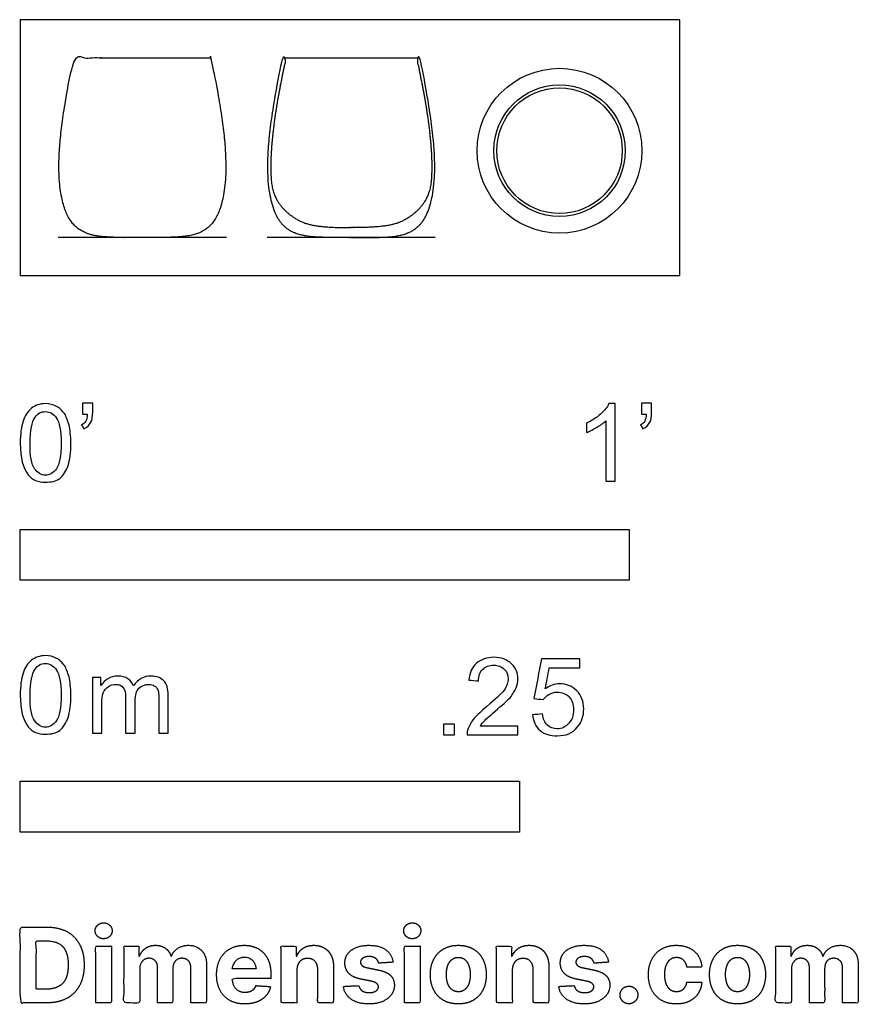
# Model space of a CAD drawing. Units: feet. Extents: x 0 to 1.38, y -1.2 to 0.42.
import ezdxf

# ---------------------------------------------------------------- set-up
doc = ezdxf.new("R2010")
doc.units = ezdxf.units.FT
doc.header["$MEASUREMENT"] = 0
for name, color, linetype, true_color in [('2D$AG-DIAGRAM', 7, 'Continuous', 0xfecc66), ('2D$AG-OBJECTS', 7, 'Continuous', 0x66ccff), ('2D$N-SYMB', 7, 'Continuous', 0x800040), ('2D$X-DIMENSIONS.COM', 7, 'Continuous', 0x800080), ('2D$X-VPRT', 7, 'Continuous', 0xfb02ff)]:
    doc.layers.add(name, color=color, linetype=linetype, true_color=true_color)

msp = doc.modelspace()

# ---------------------------------------------------------------- linework, layer by layer
at = {"layer": '2D$AG-DIAGRAM'}
for points in [[(0.3386, 0.0625), (0.0625, 0.0625)], [(0.6817, 0.0625), (0.4057, 0.0625)]]:
    msp.add_lwpolyline(points, dxfattribs=at)
at = {"layer": '2D$AG-OBJECTS'}
msp.add_lwpolyline([(0.4336, 0.3578), (0.654, 0.3578)], dxfattribs=at)
for radius in [0.1353, 0.108, 0.1031]:
    msp.add_circle((0.8858, 0.2051), radius, dxfattribs=at)
for points, weights, knots in [([(0.3107, 0.3578), (0.3108, 0.3578), (0.3109, 0.3578), (0.311, 0.3578), (0.3121, 0.3578), (0.313, 0.3571), (0.3132, 0.356), (0.3407, 0.229), (0.3406, 0.11), (0.2989, 0.0625), (0.2522, 0.0625), (0.2027, 0.0625), (0.202, 0.0625), (0.2012, 0.0625), (0.2005, 0.0625), (0.1998, 0.0625), (0.1991, 0.0625), (0.1984, 0.0625), (0.1489, 0.0625), (0.1021, 0.0625), (0.0605, 0.11), (0.0603, 0.229), (0.0878, 0.356), (0.0881, 0.3571), (0.089, 0.3578), (0.0901, 0.3578), (0.0902, 0.3578), (0.0903, 0.3578), (0.0904, 0.3578), (0.1639, 0.3578), (0.2373, 0.3578), (0.3108, 0.3578)], [1, 1, 1, 1, 0.852246266175, 0.852246266175, 1, 1, 1, 1, 1, 1, 1, 1, 1, 1, 1, 1, 1, 1, 1, 1, 1, 0.852246266175, 0.852246266175, 1, 1, 1, 1, 1, 1, 1], [-50.219526, -50.219526, -50.219526, -50.219526, -50.209834, -50.209834, -50.209834, -50.11449, -50.11449, -50.11449, -47.042112, -43.936826, -40.83154, -40.83154, -40.83154, -40.786119, -40.786119, -40.786119, -40.740697, -40.740697, -40.740697, -37.635411, -34.530126, -31.457748, -31.457748, -31.457748, -31.362404, -31.362404, -31.362404, -31.352711, -31.352711, -31.352711, -24.634473, -24.634473, -24.634473, -24.634473]), ([(0.5437, 0.0625), (0.543, 0.0625), (0.5423, 0.0625), (0.5415, 0.0625), (0.492, 0.0625), (0.4453, 0.0625), (0.4036, 0.11), (0.4035, 0.229), (0.431, 0.356), (0.4312, 0.3571), (0.4321, 0.3578), (0.4333, 0.3578), (0.4334, 0.3578), (0.4335, 0.3578), (0.4336, 0.3578), (0.4343, 0.3578), (0.4349, 0.3575), (0.4354, 0.3569), (0.4358, 0.3564), (0.436, 0.3557), (0.4358, 0.355), (0.4318, 0.3363), (0.4265, 0.3102), (0.4201, 0.2736), (0.4155, 0.2408), (0.4126, 0.2123), (0.4114, 0.1878), (0.4115, 0.1702), (0.412, 0.1607), (0.4141, 0.1255), (0.45, 0.088), (0.4858, 0.0789), (0.5415, 0.0789), (0.5423, 0.0789), (0.543, 0.0789), (0.5437, 0.0789)], [1, 1, 1, 1, 1, 1, 1, 1, 1, 0.852246266175, 0.852246266175, 1, 1, 1, 1, 0.934870889249, 0.934870889249, 1, 0.934870889249, 0.934870889249, 1, 1, 1, 1, 1, 1, 1, 1, 1, 1, 1, 1, 1, 1, 1, 1], [40.810229, 40.810229, 40.810229, 40.810229, 40.85565, 40.85565, 40.85565, 43.960936, 47.066222, 50.138599, 50.138599, 50.138599, 50.233944, 50.233944, 50.233944, 50.243636, 50.243636, 50.243636, 50.306246, 50.306246, 50.306246, 50.368856, 50.368856, 50.368856, 55.409699, 56.577037, 57.582362, 58.443037, 59.190419, 59.823984, 60.054692, 60.054692, 62.924392, 65.794092, 65.794092, 65.794092, 65.831385, 65.831385, 65.831385, 65.831385]), ([(0.5437, 0.0625), (0.5444, 0.0625), (0.5451, 0.0625), (0.5459, 0.0625), (0.5954, 0.0625), (0.6421, 0.0625), (0.6838, 0.11), (0.6839, 0.229), (0.6564, 0.356), (0.6562, 0.3571), (0.6553, 0.3578), (0.6541, 0.3578), (0.654, 0.3578), (0.6539, 0.3578), (0.6538, 0.3578), (0.6531, 0.3578), (0.6525, 0.3575), (0.652, 0.3569), (0.6516, 0.3564), (0.6514, 0.3557), (0.6516, 0.355), (0.6556, 0.3363), (0.6609, 0.3102), (0.6673, 0.2736), (0.6719, 0.2408), (0.6748, 0.2123), (0.676, 0.1878), (0.6759, 0.1702), (0.6754, 0.1607), (0.6733, 0.1255), (0.6374, 0.088), (0.6016, 0.0789), (0.5459, 0.0789), (0.5451, 0.0789), (0.5444, 0.0789), (0.5437, 0.0789)], [1, 1, 1, 1, 1, 1, 1, 1, 1, 0.852246266175, 0.852246266175, 1, 1, 1, 1, 0.934870889249, 0.934870889249, 1, 0.934870889249, 0.934870889249, 1, 1, 1, 1, 1, 1, 1, 1, 1, 1, 1, 1, 1, 1, 1, 1], [40.810229, 40.810229, 40.810229, 40.810229, 40.85565, 40.85565, 40.85565, 43.960936, 47.066222, 50.138599, 50.138599, 50.138599, 50.233944, 50.233944, 50.233944, 50.243636, 50.243636, 50.243636, 50.306246, 50.306246, 50.306246, 50.368856, 50.368856, 50.368856, 55.409699, 56.577037, 57.582362, 58.443037, 59.190419, 59.823984, 60.054692, 60.054692, 62.924392, 65.794092, 65.794092, 65.794092, 65.831385, 65.831385, 65.831385, 65.831385])]:
    msp.add_rational_spline(points, weights, degree=3, knots=knots, dxfattribs=at)
at = {"layer": '2D$N-SYMB'}
for points in [[(0, -0.5), (0, -0.4167), (1, -0.4167), (1, -0.5)], [(0, -0.9138), (0, -0.8304), (0.8202, -0.8304), (0.8202, -0.9138)]]:
    msp.add_lwpolyline(points, close=True, dxfattribs=at)
for points, degree, knots in [([(0.1022, -0.2278), (0.1022, -0.2217), (0.1022, -0.2156), (0.1022, -0.2095), (0.1078, -0.2095), (0.1134, -0.2095), (0.119, -0.2095), (0.119, -0.2144), (0.119, -0.2192), (0.119, -0.224), (0.119, -0.2316), (0.1182, -0.2377), (0.1159, -0.2408), (0.1136, -0.2454), (0.1098, -0.2492), (0.1045, -0.2515), (0.1032, -0.2494), (0.102, -0.2474), (0.1007, -0.2454), (0.1037, -0.2438), (0.106, -0.2423), (0.1075, -0.2393), (0.1091, -0.2362), (0.1098, -0.2324), (0.1098, -0.2278), (0.1073, -0.2278), (0.1047, -0.2278), (0.1022, -0.2278)], 3, [0, 0, 0, 0, 1, 1, 1, 2, 2, 2, 3, 3, 3, 4, 4, 4, 5, 5, 5, 6, 6, 6, 7, 7, 7, 8, 8, 8, 9, 9, 9, 9]), ([(1.0203, -0.2278), (1.0203, -0.2217), (1.0203, -0.2156), (1.0203, -0.2095), (1.0259, -0.2095), (1.0315, -0.2095), (1.0371, -0.2095), (1.0371, -0.2144), (1.0371, -0.2192), (1.0371, -0.224), (1.0371, -0.2316), (1.0364, -0.2377), (1.0341, -0.2408), (1.0318, -0.2454), (1.028, -0.2492), (1.0226, -0.2515), (1.0214, -0.2494), (1.0201, -0.2474), (1.0188, -0.2454), (1.0219, -0.2438), (1.0241, -0.2423), (1.0257, -0.2393), (1.0272, -0.2362), (1.028, -0.2324), (1.028, -0.2278), (1.0254, -0.2278), (1.0229, -0.2278), (1.0203, -0.2278)], 3, [0, 0, 0, 0, 1, 1, 1, 2, 2, 2, 3, 3, 3, 4, 4, 4, 5, 5, 5, 6, 6, 6, 7, 7, 7, 8, 8, 8, 9, 9, 9, 9]), ([(0, -0.2751), (0, -0.2606), (0.0015, -0.2484), (0.0046, -0.2393), (0.0076, -0.2301), (0.0122, -0.2233), (0.0183, -0.2179), (0.0244, -0.2133), (0.032, -0.2103), (0.0412, -0.2103), (0.0481, -0.2103), (0.0542, -0.2118), (0.0595, -0.2149), (0.0648, -0.2172), (0.0686, -0.2217), (0.0725, -0.2263), (0.0755, -0.2316), (0.0778, -0.2377), (0.0801, -0.2454), (0.0816, -0.253), (0.0831, -0.2629), (0.0831, -0.2751), (0.0831, -0.2904), (0.0816, -0.3026), (0.0786, -0.3117), (0.0755, -0.3209), (0.0709, -0.3277), (0.0648, -0.3331), (0.0587, -0.3377), (0.0511, -0.3392), (0.0412, -0.3392), (0.029, -0.3392), (0.0198, -0.3361), (0.013, -0.327), (0.0046, -0.3163), (0, -0.2995), (0, -0.2751)], 3, [0, 0, 0, 0, 1, 1, 1, 2, 2, 2, 3, 3, 3, 4, 4, 4, 5, 5, 5, 6, 6, 6, 7, 7, 7, 8, 8, 8, 9, 9, 9, 10, 10, 10, 11, 11, 11, 12, 12, 12, 12]), ([(0.016, -0.2751), (0.016, -0.2965), (0.0183, -0.3102), (0.0236, -0.3171), (0.0282, -0.3239), (0.0343, -0.3277), (0.0412, -0.3277), (0.0488, -0.3277), (0.0549, -0.3239), (0.0595, -0.3171), (0.0641, -0.3102), (0.0671, -0.2965), (0.0671, -0.2751), (0.0671, -0.2545), (0.0641, -0.2408), (0.0595, -0.2339), (0.0549, -0.2271), (0.0488, -0.2233), (0.0412, -0.2233), (0.0343, -0.2233), (0.0282, -0.2263), (0.0244, -0.2324), (0.0191, -0.24), (0.016, -0.2545), (0.016, -0.2751)], 3, [0, 0, 0, 0, 1, 1, 1, 2, 2, 2, 3, 3, 3, 4, 4, 4, 5, 5, 5, 6, 6, 6, 7, 7, 7, 8, 8, 8, 8]), ([(0.9769, -0.3377), (0.9718, -0.3377), (0.9667, -0.3377), (0.9616, -0.3377), (0.9616, -0.3046), (0.9616, -0.2716), (0.9616, -0.2385), (0.9578, -0.2423), (0.9525, -0.2461), (0.9463, -0.2492), (0.9402, -0.253), (0.9349, -0.2561), (0.9303, -0.2576), (0.9303, -0.2525), (0.9303, -0.2474), (0.9303, -0.2423), (0.9387, -0.2385), (0.9463, -0.2332), (0.9532, -0.2278), (0.9593, -0.2217), (0.9639, -0.2164), (0.9669, -0.2103), (0.9702, -0.2103), (0.9736, -0.2103), (0.9769, -0.2103), (0.9769, -0.2527), (0.9769, -0.2952), (0.9769, -0.3377)], 3, [0, 0, 0, 0, 1, 1, 1, 2, 2, 2, 3, 3, 3, 4, 4, 4, 5, 5, 5, 6, 6, 6, 7, 7, 7, 8, 8, 8, 9, 9, 9, 9]), ([(0, -0.6889), (0, -0.6744), (0.0015, -0.6622), (0.0046, -0.653), (0.0076, -0.6439), (0.0122, -0.637), (0.0183, -0.6317), (0.0244, -0.6271), (0.032, -0.6241), (0.0412, -0.6241), (0.0481, -0.6241), (0.0542, -0.6256), (0.0595, -0.6286), (0.0648, -0.6309), (0.0686, -0.6355), (0.0725, -0.6401), (0.0755, -0.6454), (0.0778, -0.6515), (0.0801, -0.6591), (0.0816, -0.6668), (0.0831, -0.6767), (0.0831, -0.6889), (0.0831, -0.7041), (0.0816, -0.7163), (0.0786, -0.7255), (0.0755, -0.7347), (0.0709, -0.7415), (0.0648, -0.7469), (0.0587, -0.7514), (0.0511, -0.753), (0.0412, -0.753), (0.029, -0.753), (0.0198, -0.7499), (0.013, -0.7408), (0.0046, -0.7301), (0, -0.7133), (0, -0.6889)], 3, [0, 0, 0, 0, 1, 1, 1, 2, 2, 2, 3, 3, 3, 4, 4, 4, 5, 5, 5, 6, 6, 6, 7, 7, 7, 8, 8, 8, 9, 9, 9, 10, 10, 10, 11, 11, 11, 12, 12, 12, 12]), ([(0.8175, -0.7397), (0.8175, -0.7445), (0.8175, -0.7494), (0.8175, -0.7542), (0.7898, -0.7542), (0.7621, -0.7542), (0.7343, -0.7542), (0.7336, -0.7512), (0.7343, -0.7473), (0.7359, -0.7435), (0.7382, -0.7382), (0.7412, -0.7321), (0.7458, -0.7267), (0.7511, -0.7214), (0.7572, -0.7153), (0.7664, -0.7077), (0.7801, -0.6962), (0.7893, -0.6871), (0.7946, -0.681), (0.7992, -0.6741), (0.8015, -0.668), (0.8015, -0.6619), (0.8015, -0.6558), (0.7992, -0.6505), (0.7954, -0.6467), (0.7908, -0.6421), (0.7847, -0.6398), (0.7778, -0.6398), (0.7702, -0.6398), (0.7641, -0.6421), (0.7595, -0.6467), (0.7549, -0.6512), (0.7526, -0.6573), (0.7526, -0.6657), (0.7473, -0.6652), (0.742, -0.6647), (0.7366, -0.6642), (0.7382, -0.652), (0.742, -0.6428), (0.7496, -0.6367), (0.7565, -0.6306), (0.7664, -0.6268), (0.7778, -0.6268), (0.79, -0.6268), (0.7999, -0.6306), (0.8068, -0.6375), (0.8144, -0.6444), (0.8175, -0.6528), (0.8175, -0.6627), (0.8175, -0.6673), (0.8167, -0.6726), (0.8144, -0.6772), (0.8121, -0.6825), (0.8091, -0.6871), (0.8045, -0.6932), (0.7992, -0.6985), (0.7915, -0.7054), (0.7801, -0.7153), (0.771, -0.7229), (0.7648, -0.7283), (0.7626, -0.7313), (0.7595, -0.7336), (0.7572, -0.7367), (0.7557, -0.7397), (0.7763, -0.7397), (0.7969, -0.7397), (0.8175, -0.7397)], 3, [0, 0, 0, 0, 1, 1, 1, 2, 2, 2, 3, 3, 3, 4, 4, 4, 5, 5, 5, 6, 6, 6, 7, 7, 7, 8, 8, 8, 9, 9, 9, 10, 10, 10, 11, 11, 11, 12, 12, 12, 13, 13, 13, 14, 14, 14, 15, 15, 15, 16, 16, 16, 17, 17, 17, 18, 18, 18, 19, 19, 19, 20, 20, 20, 21, 21, 21, 22, 22, 22, 22]), ([(0.8416, -0.7214), (0.8469, -0.7209), (0.8522, -0.7204), (0.8576, -0.7199), (0.8591, -0.7283), (0.8614, -0.7336), (0.866, -0.7382), (0.8705, -0.742), (0.8759, -0.7443), (0.882, -0.7443), (0.8896, -0.7443), (0.8957, -0.7412), (0.9011, -0.7351), (0.9064, -0.7298), (0.9087, -0.7222), (0.9087, -0.713), (0.9087, -0.7039), (0.9064, -0.697), (0.9018, -0.6917), (0.8965, -0.6871), (0.8896, -0.684), (0.882, -0.684), (0.8766, -0.684), (0.8721, -0.6856), (0.8683, -0.6878), (0.8644, -0.6901), (0.8614, -0.6932), (0.8591, -0.6962), (0.854, -0.6957), (0.8489, -0.6952), (0.8438, -0.6947), (0.8479, -0.6728), (0.852, -0.651), (0.8561, -0.6291), (0.8772, -0.6291), (0.8983, -0.6291), (0.9194, -0.6291), (0.9194, -0.6342), (0.9194, -0.6393), (0.9194, -0.6444), (0.9026, -0.6444), (0.8858, -0.6444), (0.869, -0.6444), (0.8667, -0.6558), (0.8644, -0.6673), (0.8622, -0.6787), (0.8698, -0.6734), (0.8774, -0.6703), (0.8858, -0.6703), (0.8972, -0.6703), (0.9064, -0.6741), (0.914, -0.6817), (0.9216, -0.6894), (0.9255, -0.6993), (0.9255, -0.7115), (0.9255, -0.7229), (0.9224, -0.7328), (0.9155, -0.7412), (0.9072, -0.7519), (0.8965, -0.7557), (0.882, -0.7557), (0.8705, -0.7557), (0.8614, -0.7534), (0.8538, -0.7473), (0.8469, -0.7405), (0.8423, -0.7321), (0.8416, -0.7214)], 3, [0, 0, 0, 0, 1, 1, 1, 2, 2, 2, 3, 3, 3, 4, 4, 4, 5, 5, 5, 6, 6, 6, 7, 7, 7, 8, 8, 8, 9, 9, 9, 10, 10, 10, 11, 11, 11, 12, 12, 12, 13, 13, 13, 14, 14, 14, 15, 15, 15, 16, 16, 16, 17, 17, 17, 18, 18, 18, 19, 19, 19, 20, 20, 20, 21, 21, 21, 22, 22, 22, 22]), ([(0.016, -0.6889), (0.016, -0.7102), (0.0183, -0.724), (0.0236, -0.7308), (0.0282, -0.7377), (0.0343, -0.7415), (0.0412, -0.7415), (0.0488, -0.7415), (0.0549, -0.7377), (0.0595, -0.7308), (0.0641, -0.724), (0.0671, -0.7102), (0.0671, -0.6889), (0.0671, -0.6683), (0.0641, -0.6546), (0.0595, -0.6477), (0.0549, -0.6408), (0.0488, -0.637), (0.0412, -0.637), (0.0343, -0.637), (0.0282, -0.6401), (0.0244, -0.6462), (0.0191, -0.6538), (0.016, -0.6683), (0.016, -0.6889)], 3, [0, 0, 0, 0, 1, 1, 1, 2, 2, 2, 3, 3, 3, 4, 4, 4, 5, 5, 5, 6, 6, 6, 7, 7, 7, 8, 8, 8, 8]), ([(0.1187, -0.7514), (0.1187, -0.7209), (0.1187, -0.6904), (0.1187, -0.6599), (0.1233, -0.6599), (0.1278, -0.6599), (0.1324, -0.6599), (0.1324, -0.6642), (0.1324, -0.6686), (0.1324, -0.6729), (0.1355, -0.6683), (0.1393, -0.6645), (0.1439, -0.6622), (0.1484, -0.6591), (0.1538, -0.6576), (0.1599, -0.6576), (0.1667, -0.6576), (0.1728, -0.6591), (0.1766, -0.6622), (0.1812, -0.6652), (0.1843, -0.6691), (0.1858, -0.6736), (0.1934, -0.663), (0.2026, -0.6576), (0.2148, -0.6576), (0.2239, -0.6576), (0.2308, -0.6607), (0.2354, -0.6652), (0.2407, -0.6706), (0.243, -0.6782), (0.243, -0.6889), (0.243, -0.7097), (0.243, -0.7306), (0.243, -0.7514), (0.2379, -0.7514), (0.2328, -0.7514), (0.2278, -0.7514), (0.2278, -0.7324), (0.2278, -0.7133), (0.2278, -0.6942), (0.2278, -0.6874), (0.227, -0.6836), (0.2262, -0.6805), (0.2247, -0.6775), (0.2232, -0.6752), (0.2201, -0.6736), (0.2178, -0.6721), (0.2148, -0.6713), (0.211, -0.6713), (0.2049, -0.6713), (0.1995, -0.6736), (0.195, -0.6775), (0.1904, -0.682), (0.1889, -0.6889), (0.1889, -0.698), (0.1889, -0.7158), (0.1889, -0.7336), (0.1889, -0.7514), (0.1835, -0.7514), (0.1782, -0.7514), (0.1728, -0.7514), (0.1728, -0.7316), (0.1728, -0.7118), (0.1728, -0.6919), (0.1728, -0.6851), (0.1721, -0.6797), (0.169, -0.6767), (0.1667, -0.6729), (0.1622, -0.6713), (0.1568, -0.6713), (0.1522, -0.6713), (0.1484, -0.6721), (0.1446, -0.6752), (0.1408, -0.6775), (0.1385, -0.6805), (0.1362, -0.6851), (0.1347, -0.6897), (0.1339, -0.6958), (0.1339, -0.7041), (0.1339, -0.7199), (0.1339, -0.7357), (0.1339, -0.7514), (0.1289, -0.7514), (0.1238, -0.7514), (0.1187, -0.7514)], 3, [0, 0, 0, 0, 1, 1, 1, 2, 2, 2, 3, 3, 3, 4, 4, 4, 5, 5, 5, 6, 6, 6, 7, 7, 7, 8, 8, 8, 9, 9, 9, 10, 10, 10, 11, 11, 11, 12, 12, 12, 13, 13, 13, 14, 14, 14, 15, 15, 15, 16, 16, 16, 17, 17, 17, 18, 18, 18, 19, 19, 19, 20, 20, 20, 21, 21, 21, 22, 22, 22, 23, 23, 23, 24, 24, 24, 25, 25, 25, 26, 26, 26, 27, 27, 27, 28, 28, 28, 28]), ([(0.6954, -0.7542), (0.6954, -0.7454), (0.6954, -0.7367), (0.7042, -0.7367), (0.713, -0.7367), (0.713, -0.7454), (0.713, -0.7542), (0.7042, -0.7542), (0.6954, -0.7542)], 2, [0, 0, 0, 1, 1, 2, 2, 3, 3, 4, 4, 4])]:
    msp.add_open_spline(points, degree=degree, knots=knots, dxfattribs=at)
at = {"layer": '2D$X-DIMENSIONS.COM'}
for points, degree, knots in [([(0.1369, -1.089), (0.1427, -1.089), (0.1468, -1.0852), (0.1509, -1.0813), (0.1509, -1.0759), (0.1509, -1.0706), (0.1468, -1.0667), (0.1427, -1.0629), (0.1369, -1.0629), (0.1312, -1.0629), (0.127, -1.0667), (0.1229, -1.0706), (0.1229, -1.0759), (0.1229, -1.0813), (0.127, -1.0852), (0.1312, -1.089), (0.1369, -1.089)], 2, [-8, -8, -8, -7, -7, -6, -6, -5, -5, -4, -4, -3, -3, -2, -2, -1, -1, 0, 0, 0]), ([(0.6439, -1.089), (0.6497, -1.089), (0.6538, -1.0852), (0.6579, -1.0813), (0.6579, -1.0759), (0.6579, -1.0706), (0.6538, -1.0667), (0.6497, -1.0629), (0.6439, -1.0629), (0.6382, -1.0629), (0.634, -1.0667), (0.6299, -1.0706), (0.6299, -1.0759), (0.6299, -1.0813), (0.634, -1.0852), (0.6382, -1.089), (0.6439, -1.089)], 2, [-8, -8, -8, -7, -7, -6, -6, -5, -5, -4, -4, -3, -3, -2, -2, -1, -1, 0, 0, 0]), ([(0.0441, -1.1943), (0.063, -1.1943), (0.0767, -1.1868), (0.0903, -1.1794), (0.0976, -1.1654), (0.1049, -1.1514), (0.1049, -1.132), (0.1049, -1.1126), (0.0976, -1.0987), (0.0903, -1.0848), (0.0768, -1.0774), (0.0632, -1.07), (0.0444, -1.07), (0.0222, -1.07), (0, -1.07), (0, -1.1321), (0, -1.1943), (0.022, -1.1943), (0.0441, -1.1943)], 2, [-15, -15, -15, -14, -14, -13, -13, -12, -12, -11, -11, -10, -10, -9, -9, -8, -8, -7, -7, -6, -6, -6]), ([(0.043, -1.1718), (0.0546, -1.1718), (0.0626, -1.1676), (0.0706, -1.1635), (0.0747, -1.1547), (0.0787, -1.1459), (0.0787, -1.132), (0.0787, -1.1182), (0.0747, -1.1095), (0.0706, -1.1007), (0.0627, -1.0966), (0.0547, -1.0925), (0.0431, -1.0925), (0.0347, -1.0925), (0.0263, -1.0925), (0.0263, -1.1321), (0.0263, -1.1718), (0.0346, -1.1718), (0.043, -1.1718)], 2, [-7.813477, -7.813477, -7.813477, -6.813477, -6.813477, -5.813477, -5.813477, -4.813477, -4.813477, -3.813477, -3.813477, -2.813477, -2.813477, -1.813477, -1.813477, -1.543945, -1.543945, -0.268555, -0.268555, 0, 0, 0]), ([(0.1239, -1.1943), (0.1368, -1.1943), (0.1497, -1.1943), (0.1497, -1.1477), (0.1497, -1.1011), (0.1368, -1.1011), (0.1239, -1.1011), (0.1239, -1.1477), (0.1239, -1.1943)], 2, [-4, -4, -4, -3, -3, -2, -2, -1, -1, 0, 0, 0]), ([(0.6309, -1.1943), (0.6438, -1.1943), (0.6567, -1.1943), (0.6567, -1.1477), (0.6567, -1.1011), (0.6438, -1.1011), (0.6309, -1.1011), (0.6309, -1.1477), (0.6309, -1.1943)], 2, [-4, -4, -4, -3, -3, -2, -2, -1, -1, 0, 0, 0]), ([(0.1961, -1.1175), (0.1956, -1.1175), (0.195, -1.1175), (0.195, -1.1093), (0.195, -1.1011), (0.1827, -1.1011), (0.1704, -1.1011), (0.1704, -1.1477), (0.1704, -1.1943), (0.1833, -1.1943), (0.1962, -1.1943), (0.1962, -1.1663), (0.1962, -1.1383), (0.1962, -1.1332), (0.1983, -1.1293), (0.2003, -1.1255), (0.2037, -1.1233), (0.2071, -1.1211), (0.2114, -1.1211), (0.2178, -1.1211), (0.2217, -1.1252), (0.2256, -1.1293), (0.2256, -1.1361), (0.2256, -1.1652), (0.2256, -1.1943), (0.2382, -1.1943), (0.2507, -1.1943), (0.2507, -1.1658), (0.2507, -1.1374), (0.2507, -1.1301), (0.2547, -1.1256), (0.2586, -1.1211), (0.2657, -1.1211), (0.2718, -1.1211), (0.276, -1.125), (0.2801, -1.1289), (0.2801, -1.1367), (0.2801, -1.1655), (0.2801, -1.1943), (0.293, -1.1943), (0.3059, -1.1943), (0.3059, -1.163), (0.3059, -1.1316), (0.3059, -1.1164), (0.2977, -1.1081), (0.2896, -1.0998), (0.2765, -1.0998), (0.2663, -1.0998), (0.2588, -1.1047), (0.2513, -1.1095), (0.2484, -1.1175), (0.2479, -1.1175), (0.2474, -1.1175), (0.2452, -1.1094), (0.2384, -1.1046), (0.2317, -1.0998), (0.2221, -1.0998), (0.2126, -1.0998), (0.2058, -1.1046), (0.199, -1.1093), (0.1961, -1.1175)], 2, [0, 0, 0, 0.017578, 0.017578, 0.282227, 0.282227, 0.678711, 0.678711, 2.178711, 2.178711, 2.594727, 2.594727, 3.495117, 3.495117, 4.495117, 4.495117, 5.495117, 5.495117, 6.495117, 6.495117, 7.495117, 7.495117, 8.495117, 8.495117, 9.495117, 9.495117, 10.495117, 10.495117, 11.495117, 11.495117, 12.495117, 12.495117, 13.495117, 13.495117, 14.495117, 14.495117, 15.495117, 15.495117, 16.495117, 16.495117, 17.495117, 17.495117, 18.495117, 18.495117, 19.495117, 19.495117, 20.495117, 20.495117, 21.495117, 21.495117, 22.495117, 22.495117, 23.495117, 23.495117, 24.495117, 24.495117, 25.495117, 25.495117, 26.495117, 26.495117, 27.495117, 27.495117, 27.495117]), ([(0.3688, -1.1961), (0.3804, -1.1961), (0.3892, -1.1926), (0.398, -1.189), (0.4036, -1.1826), (0.4093, -1.1762), (0.4111, -1.1676), (0.3991, -1.1668), (0.3872, -1.166), (0.3858, -1.1695), (0.3833, -1.172), (0.3807, -1.1744), (0.3771, -1.1756), (0.3735, -1.1768), (0.3692, -1.1768), (0.3627, -1.1768), (0.358, -1.1741), (0.3533, -1.1714), (0.3507, -1.1663), (0.3481, -1.1613), (0.3481, -1.1543), (0.3799, -1.1543), (0.4116, -1.1543), (0.4116, -1.1507), (0.4116, -1.1472), (0.4116, -1.1353), (0.4083, -1.1264), (0.4049, -1.1175), (0.399, -1.1116), (0.393, -1.1057), (0.385, -1.1028), (0.377, -1.0998), (0.3678, -1.0998), (0.3541, -1.0998), (0.3439, -1.1059), (0.3337, -1.112), (0.3281, -1.1228), (0.3225, -1.1337), (0.3225, -1.1481), (0.3225, -1.1629), (0.3281, -1.1736), (0.3337, -1.1844), (0.3441, -1.1903), (0.3544, -1.1961), (0.3688, -1.1961)], 2, [-3, -3, -3, -1.999602, -1.999602, -0.999203, -0.999203, 0.001195, 0.001195, 1.001594, 1.001594, 2.001992, 2.001992, 3.00239, 3.00239, 4.002789, 4.002789, 5.003187, 5.003187, 6.003586, 6.003586, 7.003984, 7.003984, 7.810461, 7.810461, 8.810461, 8.810461, 9.810461, 9.810461, 10.810461, 10.810461, 11.810461, 11.810461, 12.810461, 12.810461, 13.810461, 13.810461, 14.810461, 14.810461, 15.810461, 15.810461, 16.810461, 16.810461, 17.810461, 17.810461, 18.810461, 18.810461, 18.810461]), ([(0.4544, -1.1404), (0.4544, -1.1344), (0.4566, -1.1301), (0.4589, -1.1258), (0.4628, -1.1236), (0.4668, -1.1213), (0.472, -1.1213), (0.4798, -1.1213), (0.4842, -1.1262), (0.4887, -1.131), (0.4886, -1.1395), (0.4886, -1.1669), (0.4886, -1.1943), (0.5015, -1.1943), (0.5145, -1.1943), (0.5145, -1.1646), (0.5145, -1.1349), (0.5145, -1.1241), (0.5105, -1.1162), (0.5065, -1.1083), (0.4992, -1.1041), (0.492, -1.0998), (0.4823, -1.0998), (0.4719, -1.0998), (0.4646, -1.1046), (0.4573, -1.1094), (0.4542, -1.1175), (0.4537, -1.1175), (0.4532, -1.1175), (0.4532, -1.1093), (0.4532, -1.1011), (0.4408, -1.1011), (0.4285, -1.1011), (0.4285, -1.1477), (0.4285, -1.1943), (0.4414, -1.1943), (0.4544, -1.1943), (0.4544, -1.1674), (0.4544, -1.1404)], 2, [-32, -32, -32, -31, -31, -30, -30, -29, -29, -28, -28, -27, -27, -26, -26, -25, -25, -24, -24, -23, -23, -22, -22, -21, -21, -20, -20, -19, -19, -18, -18, -17, -17, -16, -16, -15, -15, -14, -14, -13, -13, -13]), ([(0.6124, -1.1276), (0.6107, -1.1148), (0.6006, -1.1073), (0.5904, -1.0998), (0.5727, -1.0998), (0.5607, -1.0998), (0.5519, -1.1034), (0.543, -1.1069), (0.5381, -1.1134), (0.5332, -1.1199), (0.5332, -1.1289), (0.5332, -1.1393), (0.5398, -1.146), (0.5465, -1.1528), (0.5601, -1.1555), (0.5682, -1.1571), (0.5763, -1.1587), (0.5824, -1.1599), (0.5853, -1.1622), (0.5882, -1.1645), (0.5883, -1.168), (0.5882, -1.1722), (0.584, -1.1749), (0.5799, -1.1775), (0.5731, -1.1775), (0.5662, -1.1775), (0.5617, -1.1746), (0.5573, -1.1716), (0.5561, -1.166), (0.5434, -1.1666), (0.5307, -1.1673), (0.5326, -1.1807), (0.5435, -1.1884), (0.5545, -1.1961), (0.573, -1.1961), (0.5852, -1.1961), (0.5945, -1.1923), (0.6038, -1.1884), (0.6092, -1.1815), (0.6145, -1.1746), (0.6145, -1.1654), (0.6145, -1.1553), (0.6079, -1.1491), (0.6012, -1.1429), (0.5876, -1.1402), (0.5791, -1.1385), (0.5707, -1.1368), (0.5642, -1.1354), (0.5615, -1.133), (0.5589, -1.1307), (0.5589, -1.1274), (0.5589, -1.1232), (0.563, -1.1207), (0.5671, -1.1182), (0.5731, -1.1182), (0.5776, -1.1182), (0.5809, -1.1197), (0.5841, -1.1211), (0.5861, -1.1236), (0.5881, -1.1261), (0.5887, -1.1291), (0.6006, -1.1284), (0.6124, -1.1276)], 2, [-45, -45, -45, -44, -44, -43, -43, -42, -42, -41, -41, -40, -40, -39, -39, -38, -38, -37, -37, -36, -36, -35, -35, -34, -34, -33, -33, -32, -32, -31, -31, -30, -30, -29, -29, -28, -28, -27, -27, -26, -26, -25, -25, -24, -24, -23, -23, -22, -22, -21, -21, -20, -20, -19, -19, -18, -18, -17, -17, -16, -16, -15, -15, -14, -14, -14]), ([(0.7195, -1.1961), (0.7337, -1.1961), (0.744, -1.1901), (0.7543, -1.1841), (0.7599, -1.1732), (0.7654, -1.1624), (0.7654, -1.148), (0.7654, -1.1336), (0.7599, -1.1228), (0.7543, -1.1119), (0.744, -1.1059), (0.7337, -1.0998), (0.7195, -1.0998), (0.7054, -1.0998), (0.6951, -1.1059), (0.6848, -1.1119), (0.6792, -1.1228), (0.6736, -1.1336), (0.6736, -1.148), (0.6736, -1.1624), (0.6792, -1.1732), (0.6848, -1.1841), (0.6951, -1.1901), (0.7054, -1.1961), (0.7195, -1.1961)], 2, [-12, -12, -12, -11, -11, -10, -10, -9, -9, -8, -8, -7, -7, -6, -6, -5, -5, -4, -4, -3, -3, -2, -2, -1, -1, 0, 0, 0]), ([(0.8082, -1.1404), (0.8082, -1.1344), (0.8105, -1.1301), (0.8127, -1.1258), (0.8167, -1.1236), (0.8206, -1.1213), (0.8259, -1.1213), (0.8336, -1.1213), (0.8381, -1.1262), (0.8425, -1.131), (0.8424, -1.1395), (0.8424, -1.1669), (0.8424, -1.1943), (0.8554, -1.1943), (0.8683, -1.1943), (0.8683, -1.1646), (0.8683, -1.1349), (0.8683, -1.1241), (0.8643, -1.1162), (0.8603, -1.1083), (0.8531, -1.1041), (0.8458, -1.0998), (0.8361, -1.0998), (0.8257, -1.0998), (0.8184, -1.1046), (0.8112, -1.1094), (0.8081, -1.1175), (0.8075, -1.1175), (0.807, -1.1175), (0.807, -1.1093), (0.807, -1.1011), (0.7946, -1.1011), (0.7823, -1.1011), (0.7823, -1.1477), (0.7823, -1.1943), (0.7953, -1.1943), (0.8082, -1.1943), (0.8082, -1.1674), (0.8082, -1.1404)], 2, [-32, -32, -32, -31, -31, -30, -30, -29, -29, -28, -28, -27, -27, -26, -26, -25, -25, -24, -24, -23, -23, -22, -22, -21, -21, -20, -20, -19, -19, -18, -18, -17, -17, -16, -16, -15, -15, -14, -14, -13, -13, -13]), ([(0.9662, -1.1276), (0.9645, -1.1148), (0.9544, -1.1073), (0.9442, -1.0998), (0.9265, -1.0998), (0.9146, -1.0998), (0.9057, -1.1034), (0.8968, -1.1069), (0.8919, -1.1134), (0.887, -1.1199), (0.887, -1.1289), (0.887, -1.1393), (0.8936, -1.146), (0.9003, -1.1528), (0.914, -1.1555), (0.922, -1.1571), (0.9301, -1.1587), (0.9362, -1.1599), (0.9391, -1.1622), (0.942, -1.1645), (0.9421, -1.168), (0.942, -1.1722), (0.9379, -1.1749), (0.9337, -1.1775), (0.9269, -1.1775), (0.92, -1.1775), (0.9155, -1.1746), (0.9111, -1.1716), (0.91, -1.166), (0.8972, -1.1666), (0.8845, -1.1673), (0.8864, -1.1807), (0.8974, -1.1884), (0.9083, -1.1961), (0.9268, -1.1961), (0.939, -1.1961), (0.9483, -1.1923), (0.9576, -1.1884), (0.963, -1.1815), (0.9684, -1.1746), (0.9684, -1.1654), (0.9684, -1.1553), (0.9617, -1.1491), (0.955, -1.1429), (0.9414, -1.1402), (0.933, -1.1385), (0.9245, -1.1368), (0.918, -1.1354), (0.9154, -1.133), (0.9127, -1.1307), (0.9127, -1.1274), (0.9127, -1.1232), (0.9168, -1.1207), (0.9209, -1.1182), (0.927, -1.1182), (0.9314, -1.1182), (0.9347, -1.1197), (0.9379, -1.1211), (0.9399, -1.1236), (0.942, -1.1261), (0.9426, -1.1291), (0.9544, -1.1284), (0.9662, -1.1276)], 2, [-45, -45, -45, -44, -44, -43, -43, -42, -42, -41, -41, -40, -40, -39, -39, -38, -38, -37, -37, -36, -36, -35, -35, -34, -34, -33, -33, -32, -32, -31, -31, -30, -30, -29, -29, -28, -28, -27, -27, -26, -26, -25, -25, -24, -24, -23, -23, -22, -22, -21, -21, -20, -20, -19, -19, -18, -18, -17, -17, -16, -16, -15, -15, -14, -14, -14]), ([(1.0777, -1.1961), (1.0902, -1.1961), (1.0993, -1.1916), (1.1084, -1.187), (1.1136, -1.1789), (1.1188, -1.1708), (1.1194, -1.1601), (1.1072, -1.1601), (1.095, -1.1601), (1.0942, -1.165), (1.0919, -1.1685), (1.0896, -1.172), (1.086, -1.1739), (1.0825, -1.1757), (1.078, -1.1757), (1.072, -1.1757), (1.0675, -1.1724), (1.063, -1.1691), (1.0606, -1.1629), (1.0581, -1.1566), (1.0581, -1.1477), (1.0581, -1.1389), (1.0606, -1.1327), (1.0631, -1.1265), (1.0675, -1.1232), (1.072, -1.12), (1.078, -1.12), (1.0851, -1.12), (1.0895, -1.1243), (1.0939, -1.1286), (1.095, -1.1355), (1.1072, -1.1355), (1.1194, -1.1355), (1.1188, -1.1247), (1.1135, -1.1167), (1.1081, -1.1087), (1.099, -1.1043), (1.0898, -1.0998), (1.0776, -1.0998), (1.0635, -1.0998), (1.0532, -1.1059), (1.0429, -1.112), (1.0374, -1.1229), (1.0318, -1.1337), (1.0318, -1.148), (1.0318, -1.1622), (1.0373, -1.1731), (1.0428, -1.1839), (1.0531, -1.19), (1.0634, -1.1961), (1.0777, -1.1961)], 2, [-28, -28, -28, -27, -27, -26, -26, -25, -25, -24, -24, -23, -23, -22, -22, -21, -21, -20, -20, -19, -19, -18, -18, -17, -17, -16, -16, -15, -15, -14, -14, -13, -13, -12, -12, -11, -11, -10, -10, -9, -9, -8, -8, -7, -7, -6, -6, -5, -5, -4, -4, -3, -3, -3]), ([(1.1782, -1.1961), (1.1923, -1.1961), (1.2026, -1.1901), (1.2129, -1.1841), (1.2185, -1.1732), (1.2241, -1.1624), (1.2241, -1.148), (1.2241, -1.1336), (1.2185, -1.1228), (1.2129, -1.1119), (1.2026, -1.1059), (1.1923, -1.0998), (1.1782, -1.0998), (1.164, -1.0998), (1.1537, -1.1059), (1.1434, -1.1119), (1.1378, -1.1228), (1.1322, -1.1336), (1.1322, -1.148), (1.1322, -1.1624), (1.1378, -1.1732), (1.1434, -1.1841), (1.1537, -1.1901), (1.164, -1.1961), (1.1782, -1.1961)], 2, [-12, -12, -12, -11, -11, -10, -10, -9, -9, -8, -8, -7, -7, -6, -6, -5, -5, -4, -4, -3, -3, -2, -2, -1, -1, 0, 0, 0]), ([(1.2667, -1.1175), (1.2661, -1.1175), (1.2656, -1.1175), (1.2656, -1.1093), (1.2656, -1.1011), (1.2533, -1.1011), (1.2409, -1.1011), (1.2409, -1.1477), (1.2409, -1.1943), (1.2539, -1.1943), (1.2668, -1.1943), (1.2668, -1.1663), (1.2668, -1.1383), (1.2668, -1.1332), (1.2688, -1.1293), (1.2708, -1.1255), (1.2742, -1.1233), (1.2777, -1.1211), (1.282, -1.1211), (1.2884, -1.1211), (1.2923, -1.1252), (1.2962, -1.1293), (1.2962, -1.1361), (1.2962, -1.1652), (1.2962, -1.1943), (1.3087, -1.1943), (1.3213, -1.1943), (1.3213, -1.1658), (1.3213, -1.1374), (1.3213, -1.1301), (1.3252, -1.1256), (1.3292, -1.1211), (1.3362, -1.1211), (1.3424, -1.1211), (1.3465, -1.125), (1.3507, -1.1289), (1.3507, -1.1367), (1.3507, -1.1655), (1.3507, -1.1943), (1.3636, -1.1943), (1.3765, -1.1943), (1.3765, -1.163), (1.3765, -1.1316), (1.3765, -1.1164), (1.3683, -1.1081), (1.3601, -1.0998), (1.3471, -1.0998), (1.3368, -1.0998), (1.3293, -1.1047), (1.3218, -1.1095), (1.319, -1.1175), (1.3185, -1.1175), (1.318, -1.1175), (1.3157, -1.1094), (1.309, -1.1046), (1.3023, -1.0998), (1.2927, -1.0998), (1.2832, -1.0998), (1.2764, -1.1046), (1.2696, -1.1093), (1.2667, -1.1175)], 2, [0, 0, 0, 0.017578, 0.017578, 0.282227, 0.282227, 0.678711, 0.678711, 2.178711, 2.178711, 2.594727, 2.594727, 3.495117, 3.495117, 4.495117, 4.495117, 5.495117, 5.495117, 6.495117, 6.495117, 7.495117, 7.495117, 8.495117, 8.495117, 9.495117, 9.495117, 10.495117, 10.495117, 11.495117, 11.495117, 12.495117, 12.495117, 13.495117, 13.495117, 14.495117, 14.495117, 15.495117, 15.495117, 16.495117, 16.495117, 17.495117, 17.495117, 18.495117, 18.495117, 19.495117, 19.495117, 20.495117, 20.495117, 21.495117, 21.495117, 22.495117, 22.495117, 23.495117, 23.495117, 24.495117, 24.495117, 25.495117, 25.495117, 26.495117, 26.495117, 27.495117, 27.495117, 27.495117]), ([(0.3482, -1.1386), (0.3613, -1.1386), (0.3743, -1.1386), (0.3873, -1.1386), (0.3872, -1.1374), (0.3868, -1.1351), (0.3857, -1.1312), (0.3842, -1.1279), (0.3824, -1.1254), (0.3805, -1.1233), (0.3776, -1.1212), (0.3734, -1.1196), (0.3691, -1.1191), (0.365, -1.1193), (0.3617, -1.12), (0.3588, -1.1213), (0.3563, -1.123), (0.3533, -1.1258), (0.3509, -1.1297), (0.3491, -1.1344), (0.3485, -1.1371), (0.3482, -1.1386)], 3, [3.537974, 3.537974, 3.537974, 3.537974, 3.871399, 3.871399, 3.871399, 3.936638, 4.007174, 4.106873, 4.150328, 4.195172, 4.28414, 4.383634, 4.49492, 4.585472, 4.661678, 4.72997, 4.79585, 4.860411, 4.993083, 5.070262, 5.154608, 5.154608, 5.154608, 5.154608]), ([(0.7197, -1.1761), (0.7261, -1.1761), (0.7304, -1.1724), (0.7347, -1.1688), (0.7369, -1.1624), (0.7391, -1.156), (0.7391, -1.1479), (0.7391, -1.1397), (0.7369, -1.1334), (0.7347, -1.127), (0.7304, -1.1233), (0.7261, -1.1196), (0.7197, -1.1196), (0.7132, -1.1196), (0.7088, -1.1233), (0.7044, -1.127), (0.7021, -1.1334), (0.6999, -1.1397), (0.6999, -1.1479), (0.6999, -1.156), (0.7021, -1.1624), (0.7044, -1.1688), (0.7088, -1.1724), (0.7132, -1.1761), (0.7197, -1.1761)], 2, [0, 0, 0, 1, 1, 2, 2, 3, 3, 4, 4, 5, 5, 6, 6, 7, 7, 8, 8, 9, 9, 10, 10, 11, 11, 12, 12, 12]), ([(1.1783, -1.1761), (1.1847, -1.1761), (1.189, -1.1724), (1.1933, -1.1688), (1.1955, -1.1624), (1.1978, -1.156), (1.1978, -1.1479), (1.1978, -1.1397), (1.1955, -1.1334), (1.1933, -1.127), (1.189, -1.1233), (1.1847, -1.1196), (1.1783, -1.1196), (1.1718, -1.1196), (1.1674, -1.1233), (1.163, -1.127), (1.1608, -1.1334), (1.1585, -1.1397), (1.1585, -1.1479), (1.1585, -1.156), (1.1608, -1.1624), (1.163, -1.1688), (1.1674, -1.1724), (1.1718, -1.1761), (1.1783, -1.1761)], 2, [0, 0, 0, 1, 1, 2, 2, 3, 3, 4, 4, 5, 5, 6, 6, 7, 7, 8, 8, 9, 9, 10, 10, 11, 11, 12, 12, 12]), ([(0.9998, -1.1959), (1.0038, -1.1959), (1.007, -1.1939), (1.0103, -1.1919), (1.0124, -1.1886), (1.0144, -1.1853), (1.0144, -1.1813), (1.0144, -1.1754), (1.01, -1.1711), (1.0056, -1.1669), (0.9998, -1.1669), (0.9938, -1.1669), (0.9895, -1.1711), (0.9852, -1.1754), (0.9852, -1.1813), (0.9852, -1.1873), (0.9895, -1.1916), (0.9938, -1.1959), (0.9998, -1.1959)], 2, [-9, -9, -9, -8, -8, -7, -7, -6, -6, -5, -5, -4, -4, -3, -3, -2, -2, -1, -1, 0, 0, 0])]:
    msp.add_open_spline(points, degree=degree, knots=knots, dxfattribs=at)
at = {"layer": '2D$X-VPRT'}
msp.add_lwpolyline([(0, 0), (1.0836, 0), (1.0836, 0.4203), (0, 0.4203)], close=True, dxfattribs=at)

doc.saveas('drawing.dxf')
